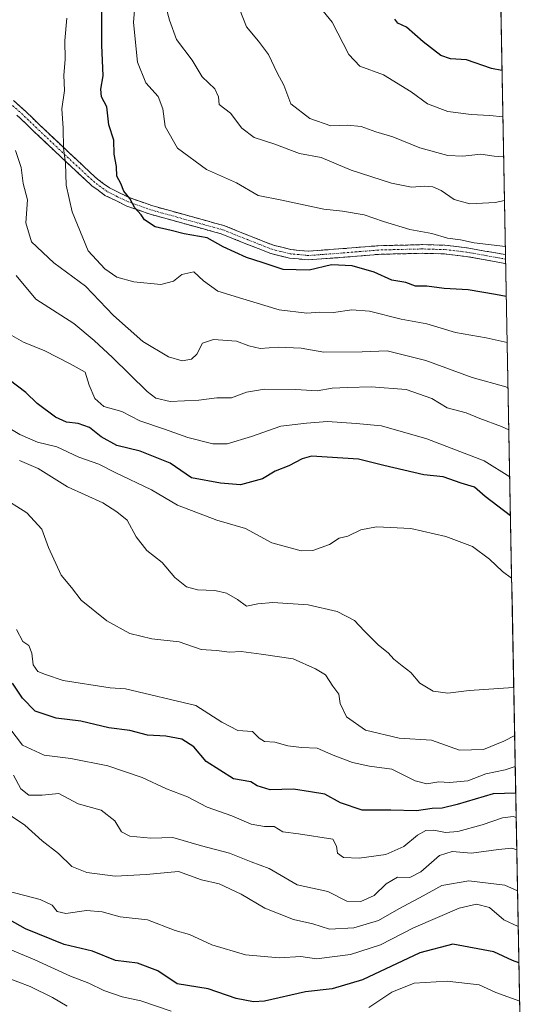
# Model space of a CAD drawing. Units: metres. Extents: x 627615 to 631064, y 4745809 to 4748187.
# Drawn here: x 630891 to 631031, y 4747584 to 4747857 of the extents above; entities that cross this region are included whole.
import ezdxf

# ---------------------------------------------------------------- set-up
doc = ezdxf.new("R2010")
doc.units = ezdxf.units.M
doc.header["$MEASUREMENT"] = 0
doc.linetypes.add('TRAZO_Y_PUNTO', pattern=[1, 0.5, -0.25, 0, -0.25])
doc.linetypes.add('TRAZOSX2', pattern=[1.5, 1, -0.5])
for name, color, linetype, lineweight in [('Arbolado forestal CxS', 92, 'Continuous', 0), ('Camino', 19, 'TRAZOSX2', 0), ('Camino Cxs', 19, 'Continuous', 0), ('Camino eje', 19, 'TRAZO_Y_PUNTO', 0), ('Curva de nivel maestra', 36, 'Continuous', 30), ('Curva de nivel normal', 36, 'Continuous', 0), ('Municipio CxS', 142, 'Continuous', 0)]:
    doc.layers.add(name, color=color, linetype=linetype, lineweight=lineweight)

# ---------------------------------------------------------------- blocks, each defined once
blk = doc.blocks.new('*U150')
at = {"layer": 'Arbolado forestal CxS', "color": 92, "linetype": 'Continuous', "lineweight": 0}
blk.add_polyline3d([(631020.03, 4748100.13, 689.1), (631030.57, 4747546.93, 878.11)], dxfattribs=at)
blk = doc.blocks.new('*U173')
at = {"layer": 'Municipio CxS', "color": 142, "linetype": 'Continuous', "lineweight": 0}
blk.add_polyline3d([(631024.5683, 4747862.0074, 745.5545), (631024.6635, 4747857.0109, 746.508), (631024.7587, 4747852.0144, 747.3225), (631024.854, 4747847.0179, 748.479), (631024.9492, 4747842.0214, 749.9803), (631025.0444, 4747837.0249, 751.9204), (631025.1396, 4747832.0284, 754.2417), (631025.2348, 4747827.0319, 756.2894), (631025.33, 4747822.0354, 758.4668), (631025.4252, 4747817.0389, 760.6449), (631025.5204, 4747812.0424, 762.5574), (631025.6156, 4747807.0459, 764.5396), (631025.7108, 4747802.0494, 766.4993), (631025.806, 4747797.0529, 768.4105), (631025.9012, 4747792.0564, 770.5295), (631025.9964, 4747787.0599, 772.2466), (631026.0916, 4747782.0634, 774.1863), (631026.1868, 4747777.0669, 775.9341), (631026.282, 4747772.0704, 777.8281), (631026.3772, 4747767.0739, 779.9757), (631026.4724, 4747762.0774, 782.0643), (631026.5676, 4747757.0809, 784.073), (631026.6629, 4747752.0844, 786.1382), (631026.7581, 4747747.0879, 788.0408), (631026.8533, 4747742.0914, 790.4317), (631026.9485, 4747737.0949, 792.2896), (631027.0437, 4747732.0984, 794.2995), (631027.1389, 4747727.1019, 796.5561), (631027.2341, 4747722.1054, 798.7676), (631027.3293, 4747717.1089, 800.7726), (631027.4245, 4747712.1124, 802.795), (631027.5197, 4747707.1159, 803.937), (631027.6149, 4747702.1194, 804.7697), (631027.7101, 4747697.1229, 805.5983), (631027.8053, 4747692.1264, 806.3671), (631027.9005, 4747687.1299, 806.9882), (631027.9957, 4747682.1334, 807.3885), (631028.0909, 4747677.1369, 808.1833), (631028.1861, 4747672.1404, 809.6472), (631028.2813, 4747667.1439, 811.4727), (631028.3765, 4747662.1474, 813.551), (631028.4717, 4747657.1509, 815.6816), (631028.567, 4747652.1544, 818.3799), (631028.6622, 4747647.1579, 821.3769), (631028.7574, 4747642.1614, 825.4189), (631028.8526, 4747637.1649, 829.1085), (631028.9478, 4747632.1684, 832.0643), (631029.043, 4747627.1719, 834.75), (631029.1382, 4747622.1754, 837.6623), (631029.2334, 4747617.1789, 839.2689), (631029.3286, 4747612.1824, 841.6436), (631029.4238, 4747607.1859, 843.6506), (631029.519, 4747602.1894, 846.3076), (631029.6142, 4747597.1929, 848.8931), (631029.7094, 4747592.1964, 851.4023), (631029.8046, 4747587.1999, 853.7416), (631029.8998, 4747582.2034, 856.3365)], dxfattribs=at)
blk = doc.blocks.new('*U178')
at = {"layer": 'Curva de nivel normal', "color": 36, "linetype": 'Continuous', "lineweight": 0}
blk.add_polyline3d([(631026.83, 4747743.27, 790), (631024.78, 4747744.2, 790), (631018.76, 4747746.42, 790), (631014.99, 4747748, 790), (631009.75, 4747749.39, 790), (631005.43, 4747752.01, 790), (630998.3, 4747754.51, 790), (630988.63, 4747755.26, 790), (630982.09, 4747755.01, 790), (630977.76, 4747754.88, 790), (630973.59, 4747754.15, 790), (630967.74, 4747754.52, 790), (630958.98, 4747754.62, 790), (630953.98, 4747753.73, 790), (630949.82, 4747752.15, 790), (630945.76, 4747752.14, 790), (630940.76, 4747751.54, 790), (630932.79, 4747751.12, 790), (630928.81, 4747752.13, 790), (630926.46, 4747753.9, 790), (630916.83, 4747763.42, 790), (630911.69, 4747768.08, 790), (630906.12, 4747772.77, 790), (630895.56, 4747779.57, 790), (630890.09, 4747786.16, 790)], dxfattribs=at)
blk = doc.blocks.new('*U186')
at = {"layer": 'Curva de nivel normal', "color": 36, "linetype": 'Continuous', "lineweight": 0}
blk.add_polyline3d([(631027.615303, 4747702.098417, 805), (631025.09, 4747703.95, 805), (631021.42, 4747707.41, 805), (631016.72, 4747710.9, 805), (631009.37, 4747713.71, 805), (630999.59, 4747715.89, 805), (630990.07, 4747716.41, 805), (630985.71, 4747715.56, 805), (630982.13, 4747713.8, 805), (630979.76, 4747713.25, 805), (630977.09, 4747711.52, 805), (630972.39, 4747709.81, 805), (630969.17, 4747709.71, 805), (630961, 4747711.95, 805), (630953.76, 4747715.89, 805), (630945.76, 4747718.2, 805), (630934.87, 4747722.42, 805), (630927.65, 4747726.64, 805), (630917.57, 4747731.47, 805), (630913.04, 4747733.74, 805), (630907.48, 4747735.73, 805), (630901.36, 4747738.6, 805), (630895.97, 4747739.85, 805), (630891.08, 4747741.98, 805), (630884.76, 4747745.74, 805)], dxfattribs=at)
blk = doc.blocks.new('*U188')
at = {"layer": 'Curva de nivel normal', "color": 36, "linetype": 'Continuous', "lineweight": 0}
for points in [[(630888.4, 4747599.1, 855), (630895.26, 4747596.28, 855), (630905.17, 4747591.68, 855), (630910.23, 4747589.75, 855), (630914.4, 4747587.74, 855), (630919.51, 4747586.01, 855), (630924.72, 4747584.9, 855), (630933.13, 4747582.02, 855)], [(630988, 4747582.99, 855), (630994.37, 4747587.22, 855), (631000.58, 4747589.8, 855), (631009.74, 4747590.31, 855), (631018.57, 4747589.3, 855), (631023.26, 4747587.17, 855), (631029.85, 4747584.81, 855)]]:
    blk.add_polyline3d(points, dxfattribs=at)
blk = doc.blocks.new('*U189')
at = {"layer": 'Curva de nivel normal', "color": 36, "linetype": 'Continuous', "lineweight": 0}
blk.add_polyline3d([(631028.45, 4747658.52, 815), (631025.41, 4747656.9, 815), (631019.76, 4747654.6, 815), (631013.17, 4747654.37, 815), (631005.35, 4747657.22, 815), (630996.38, 4747657.76, 815), (630987.06, 4747660.01, 815), (630981.74, 4747663.67, 815), (630980, 4747667.33, 815), (630979.67, 4747669.91, 815), (630977.98, 4747672.22, 815), (630975.97, 4747675.34, 815), (630973.14, 4747676.97, 815), (630966.98, 4747679.74, 815), (630958.07, 4747681.08, 815), (630952.56, 4747681.8, 815), (630949.25, 4747681.61, 815), (630945.7, 4747682.1, 815), (630941.43, 4747682.38, 815), (630935.33, 4747684.44, 815), (630927.71, 4747685.32, 815), (630921.65, 4747686.83, 815), (630915.21, 4747690.28, 815), (630908.12, 4747696.04, 815), (630905.43, 4747699.52, 815), (630902.6, 4747703, 815), (630899.08, 4747710.67, 815), (630897.21, 4747715.74, 815), (630893.02, 4747720.26, 815), (630885.68, 4747724.94, 815)], dxfattribs=at)
blk = doc.blocks.new('*U192')
at = {"layer": 'Curva de nivel normal', "color": 36, "linetype": 'Continuous', "lineweight": 0}
blk.add_polyline3d([(631025.18, 4747830.14, 755), (631021.58, 4747830.51, 755), (631016.39, 4747830.76, 755), (631009.92, 4747831.68, 755), (631004.24, 4747833.76, 755), (630999.69, 4747837.05, 755), (630992.02, 4747841.78, 755), (630985.46, 4747844.26, 755), (630982.46, 4747847.41, 755), (630977.75, 4747856.42, 755), (630972.37, 4747863.13, 755)], dxfattribs=at)
blk = doc.blocks.new('*U194')
at = {"layer": 'Curva de nivel normal', "color": 36, "linetype": 'Continuous', "lineweight": 0}
blk.add_polyline3d([(630890.19, 4747687.88, 820), (630891.88, 4747684.57, 820), (630893.63, 4747683.45, 820), (630894.46, 4747681.34, 820), (630894.83, 4747678.06, 820), (630896.12, 4747676.23, 820), (630898.19, 4747675.44, 820), (630903.1, 4747673.79, 820), (630916.13, 4747671.73, 820), (630920.42, 4747671.48, 820), (630939.98, 4747666.77, 820), (630947.12, 4747662.22, 820), (630951.58, 4747659.87, 820), (630955.71, 4747659.62, 820), (630957.5, 4747657.74, 820), (630959, 4747656.79, 820), (630961.88, 4747656.67, 820), (630965.52, 4747655.65, 820), (630969.28, 4747655.14, 820), (630973.65, 4747654.93, 820), (630978.09, 4747652.99, 820), (630983.44, 4747650.96, 820), (630988.19, 4747649.95, 820), (630994.33, 4747649.14, 820), (631000.82, 4747645.88, 820), (631004.09, 4747645.06, 820), (631007.43, 4747645.62, 820), (631010.4, 4747645.46, 820), (631015.41, 4747645.94, 820), (631020.43, 4747647.84, 820), (631025.85, 4747648.97, 820), (631028.61, 4747649.84, 820)], dxfattribs=at)
blk = doc.blocks.new('*U204')
at = {"layer": 'Curva de nivel normal', "color": 36, "linetype": 'Continuous', "lineweight": 0}
blk.add_polyline3d([(631026.61, 4747754.97, 785), (631026.02, 4747755.24, 785), (631016.69, 4747757.84, 785), (631003.75, 4747762.56, 785), (630993.1, 4747765.2, 785), (630986.12, 4747764.97, 785), (630975.43, 4747764.86, 785), (630969.21, 4747765.96, 785), (630962.82, 4747766.22, 785), (630957.76, 4747765.91, 785), (630954.62, 4747766.6, 785), (630951.2, 4747767.92, 785), (630944.84, 4747768.37, 785), (630941.81, 4747767.32, 785), (630940.19, 4747764.26, 785), (630938.76, 4747762.94, 785), (630936.16, 4747762.41, 785), (630932.31, 4747763.55, 785), (630925.2, 4747767.78, 785), (630917.09, 4747775, 785), (630909.31, 4747783.21, 785), (630900.49, 4747789.68, 785), (630894.28, 4747795.43, 785), (630892.74, 4747800.72, 785), (630893.19, 4747807.1, 785), (630892.05, 4747811.63, 785), (630891.48, 4747816.06, 785), (630889.89, 4747820.82, 785)], dxfattribs=at)
blk = doc.blocks.new('*U205')
at = {"layer": 'Curva de nivel normal', "color": 36, "linetype": 'Continuous', "lineweight": 0}
blk.add_polyline3d([(630923.28, 4747864.24, 770), (630922.66, 4747856.33, 770), (630923.78, 4747845.29, 770), (630926.04, 4747839.57, 770), (630929.46, 4747835.83, 770), (630930.77, 4747832.41, 770), (630931.47, 4747827.49, 770), (630934.84, 4747821.42, 770), (630942.9, 4747815.54, 770), (630951.25, 4747811.88, 770), (630957.28, 4747808.28, 770), (630963.79, 4747807.07, 770), (630975.44, 4747804.57, 770), (630980.67, 4747803.95, 770), (630986.66, 4747802.99, 770), (630992.01, 4747801.08, 770), (630999.34, 4747798.92, 770), (631005.43, 4747797.78, 770), (631009.76, 4747796.52, 770), (631013.43, 4747796.04, 770), (631017.2, 4747795.15, 770), (631025.86, 4747794.16, 770)], dxfattribs=at)
blk = doc.blocks.new('*U206')
at = {"layer": 'Curva de nivel normal', "color": 36, "linetype": 'Continuous', "lineweight": 0}
blk.add_polyline3d([(631027.08, 4747730.24, 795), (631019.98, 4747734.72, 795), (631004.09, 4747740.81, 795), (630991.48, 4747744.42, 795), (630984.44, 4747745.07, 795), (630976.51, 4747745.65, 795), (630970.63, 4747745.13, 795), (630963.55, 4747744.28, 795), (630955.4, 4747741.41, 795), (630948.67, 4747739.4, 795), (630944.67, 4747739.41, 795), (630937.71, 4747741.19, 795), (630931.29, 4747743.52, 795), (630924.42, 4747745.78, 795), (630919.41, 4747748.42, 795), (630914.4, 4747749.8, 795), (630911.91, 4747751.99, 795), (630910.35, 4747755.69, 795), (630909.22, 4747759.31, 795), (630905.1, 4747761.6, 795), (630898.02, 4747765.22, 795), (630892.06, 4747767.65, 795), (630888.23, 4747769.81, 795)], dxfattribs=at)
blk = doc.blocks.new('*U207')
at = {"layer": 'Curva de nivel normal', "color": 36, "linetype": 'Continuous', "lineweight": 0}
blk.add_polyline3d([(631029.46, 4747605.47, 845), (631025.48, 4747607.38, 845), (631021.5, 4747610.75, 845), (631017.87, 4747611.7, 845), (631013, 4747610.58, 845), (631000.4, 4747605.12, 845), (630991.21, 4747600.41, 845), (630982.87, 4747597.76, 845), (630973.43, 4747596.53, 845), (630969.09, 4747597.19, 845), (630963.09, 4747596.78, 845), (630953.76, 4747597.63, 845), (630944.43, 4747600.42, 845), (630938.19, 4747603.22, 845), (630934.18, 4747604.42, 845), (630926.51, 4747607.34, 845), (630918.95, 4747608.18, 845), (630913.98, 4747609.55, 845), (630909.63, 4747609.88, 845), (630903.89, 4747609.13, 845), (630901.47, 4747609.67, 845), (630900.04, 4747611.44, 845), (630896.71, 4747612.94, 845), (630887.47, 4747615.4, 845)], dxfattribs=at)
blk = doc.blocks.new('*U210')
at = {"layer": 'Curva de nivel normal', "color": 36, "linetype": 'Continuous', "lineweight": 0}
blk.add_polyline3d([(630931.68, 4747860.42, 765), (630932.6, 4747857, 765), (630934.56, 4747851.65, 765), (630938.94, 4747845.84, 765), (630941.72, 4747841.3, 765), (630945.18, 4747837.97, 765), (630946.23, 4747835.66, 765), (630946.45, 4747833.57, 765), (630949.59, 4747831.17, 765), (630952.71, 4747827.05, 765), (630956.14, 4747824.44, 765), (630961.62, 4747822.63, 765), (630968.76, 4747820, 765), (630974.75, 4747818.84, 765), (630983.07, 4747815.39, 765), (630994.22, 4747811.73, 765), (630999.85, 4747810.64, 765), (631003.53, 4747810.89, 765), (631005.76, 4747810.76, 765), (631008.09, 4747809.69, 765), (631011.65, 4747807.25, 765), (631016, 4747805.98, 765), (631023.02, 4747806.42, 765), (631025.62, 4747806.93, 765)], dxfattribs=at)
blk = doc.blocks.new('*U214')
at = {"layer": 'Curva de nivel normal', "color": 36, "linetype": 'Continuous', "lineweight": 0}
blk.add_polyline3d([(630952.18, 4747859.83, 760), (630953.99, 4747855.14, 760), (630957.38, 4747851.19, 760), (630960.14, 4747847.46, 760), (630962.56, 4747842.39, 760), (630964.36, 4747838.94, 760), (630966.28, 4747833.72, 760), (630971.57, 4747829.73, 760), (630977.46, 4747827.68, 760), (630982.01, 4747827.83, 760), (630985.87, 4747827.44, 760), (630989.87, 4747826.03, 760), (630994.67, 4747824.56, 760), (631002.1, 4747821.59, 760), (631009.9, 4747819.42, 760), (631014.09, 4747819.28, 760), (631019.09, 4747819.78, 760), (631022.76, 4747819.25, 760), (631025.39, 4747819.04, 760)], dxfattribs=at)
blk = doc.blocks.new('*U218')
at = {"layer": 'Curva de nivel normal', "color": 36, "linetype": 'Continuous', "lineweight": 0}
blk.add_polyline3d([(631029.27, 4747615.38, 840), (631025.74, 4747616.98, 840), (631015.68, 4747618.16, 840), (631008.26, 4747616.86, 840), (631003.09, 4747613.95, 840), (630996.32, 4747610.36, 840), (630990.66, 4747607.19, 840), (630983.76, 4747605.09, 840), (630977.02, 4747604.78, 840), (630972.44, 4747606.22, 840), (630967.03, 4747607.43, 840), (630959.1, 4747610.55, 840), (630952.56, 4747614.47, 840), (630946.39, 4747617.3, 840), (630941.48, 4747618.41, 840), (630935.16, 4747620.74, 840), (630926.11, 4747619.94, 840), (630917.57, 4747619.44, 840), (630909.65, 4747620.46, 840), (630905.54, 4747622.12, 840), (630901.83, 4747625.74, 840), (630897.32, 4747629.29, 840), (630892.44, 4747633.59, 840), (630884.94, 4747638.58, 840)], dxfattribs=at)
blk = doc.blocks.new('*U219')
at = {"layer": 'Curva de nivel normal', "color": 36, "linetype": 'Continuous', "lineweight": 0}
blk.add_polyline3d([(630886.58, 4747662.7, 830), (630891.86, 4747655.77, 830), (630897.88, 4747653.04, 830), (630905.25, 4747652.11, 830), (630915.55, 4747650.1, 830), (630925.09, 4747646.83, 830), (630931.77, 4747643.64, 830), (630937.6, 4747641.45, 830), (630943.05, 4747638.63, 830), (630949.93, 4747636.17, 830), (630955.3, 4747633.87, 830), (630959, 4747633.25, 830), (630961.71, 4747633.23, 830), (630964.1, 4747631.77, 830), (630968.43, 4747631.23, 830), (630978, 4747629.7, 830), (630979, 4747627.75, 830), (630979.24, 4747625.8, 830), (630980.9, 4747624.61, 830), (630985.25, 4747624.49, 830), (630992.66, 4747625.51, 830), (630997.71, 4747627.65, 830), (631001.43, 4747630.81, 830), (631003.76, 4747632.08, 830), (631006.04, 4747632.22, 830), (631009.22, 4747631.58, 830), (631012.71, 4747631.86, 830), (631019.43, 4747633.67, 830), (631025.09, 4747635.67, 830), (631028.05, 4747636, 830), (631028.88, 4747635.74, 830)], dxfattribs=at)
blk = doc.blocks.new('*U225')
at = {"layer": 'Curva de nivel normal', "color": 36, "linetype": 'Continuous', "lineweight": 0}
blk.add_polyline3d([(631028.1922, 4747671.8221, 810), (631028.09, 4747671.81, 810), (631015.8, 4747670.96, 810), (631009.93, 4747670.21, 810), (631005.8, 4747670.78, 810), (631002.09, 4747672.99, 810), (630999.67, 4747675.95, 810), (630997.22, 4747677.78, 810), (630994.92, 4747679.63, 810), (630993.32, 4747681.4, 810), (630990.65, 4747683.56, 810), (630986.63, 4747687.54, 810), (630983.97, 4747690.43, 810), (630979.22, 4747692.87, 810), (630971.09, 4747694.71, 810), (630961.35, 4747695.35, 810), (630957.13, 4747695, 810), (630954.02, 4747694.36, 810), (630951.51, 4747696.23, 810), (630948.43, 4747698, 810), (630945.18, 4747698.76, 810), (630940.4, 4747698.92, 810), (630937.35, 4747699.78, 810), (630934.08, 4747702.32, 810), (630930.58, 4747706.45, 810), (630926.34, 4747709.78, 810), (630923.38, 4747713.59, 810), (630920.91, 4747718.28, 810), (630917.98, 4747720.54, 810), (630914.09, 4747723.05, 810), (630904.36, 4747727.53, 810), (630896.16, 4747732.56, 810), (630891, 4747734.79, 810)], dxfattribs=at)
blk = doc.blocks.new('*U229')
at = {"layer": 'Curva de nivel normal', "color": 36, "linetype": 'Continuous', "lineweight": 0}
blk.add_polyline3d([(631026.369054, 4747767.503283, 780), (631020.53, 4747768.82, 780), (631011.98, 4747770.32, 780), (631004.08, 4747772.68, 780), (630996.9, 4747774.05, 780), (630988.16, 4747776.26, 780), (630983.28, 4747776.59, 780), (630978.18, 4747775.87, 780), (630974.4, 4747775.96, 780), (630970.72, 4747775.7, 780), (630963.12, 4747776.62, 780), (630952.97, 4747779.61, 780), (630946.02, 4747781.76, 780), (630942.06, 4747784.67, 780), (630939.43, 4747787.16, 780), (630936.09, 4747786.43, 780), (630933.7, 4747784.52, 780), (630930.21, 4747783.67, 780), (630922.7, 4747784.41, 780), (630918.02, 4747785.69, 780), (630914.72, 4747787.96, 780), (630910.1, 4747793, 780), (630905.59, 4747803.83, 780), (630903.92, 4747811.16, 780), (630903.72, 4747817.3, 780), (630903.18, 4747821.43, 780), (630903.14, 4747827.05, 780), (630902.79, 4747832.36, 780), (630903.44, 4747837.44, 780), (630903.31, 4747841.71, 780), (630903.7, 4747846.07, 780), (630903.58, 4747851.37, 780), (630904.11, 4747857.54, 780)], dxfattribs=at)
blk = doc.blocks.new('*U230')
at = {"layer": 'Curva de nivel normal', "color": 36, "linetype": 'Continuous', "lineweight": 0}
blk.add_polyline3d([(631029.05, 4747626.75, 835), (631027.66, 4747627.18, 835), (631023.96, 4747626.82, 835), (631016.43, 4747625.82, 835), (631011.07, 4747626.27, 835), (631007.57, 4747625.18, 835), (631002.37, 4747620.62, 835), (630999.38, 4747619.08, 835), (630995.93, 4747619.18, 835), (630992.78, 4747617.33, 835), (630989.48, 4747614.09, 835), (630985.76, 4747612.4, 835), (630981.88, 4747612.54, 835), (630976.58, 4747615.16, 835), (630968.1, 4747617.02, 835), (630960.28, 4747621.61, 835), (630955.3, 4747623.46, 835), (630949.33, 4747625.84, 835), (630941.54, 4747627.84, 835), (630933.59, 4747630.16, 835), (630927.42, 4747630, 835), (630921.6, 4747630.51, 835), (630919.33, 4747631.77, 835), (630917.46, 4747634.82, 835), (630913.68, 4747637.78, 835), (630907.32, 4747639.53, 835), (630901.87, 4747642.42, 835), (630897.32, 4747641.97, 835), (630893.59, 4747641.92, 835), (630891.35, 4747643.67, 835), (630889.3, 4747647.52, 835)], dxfattribs=at)
blk = doc.blocks.new('*U245')
at = {"layer": 'Curva de nivel maestra', "color": 36, "linetype": 'Continuous', "lineweight": 30}
blk.add_polyline3d([(631026.124936, 4747780.314935, 775), (631023.09, 4747780.89, 775), (631015.54, 4747782.16, 775), (631008.87, 4747782.54, 775), (631004.05, 4747783.16, 775), (631000.93, 4747783.14, 775), (630998.24, 4747784.15, 775), (630994.31, 4747784.81, 775), (630989.43, 4747787.04, 775), (630983.34, 4747788.84, 775), (630977.56, 4747789.06, 775), (630971.4, 4747787.6, 775), (630964.16, 4747787.79, 775), (630958.35, 4747789.77, 775), (630954, 4747791.12, 775), (630947.55, 4747794.04, 775), (630943.06, 4747796.62, 775), (630936.69, 4747797.68, 775), (630933.08, 4747798.64, 775), (630928.64, 4747799.67, 775), (630925.72, 4747801.62, 775), (630924.74, 4747802.98, 775), (630923.01, 4747804.92, 775), (630921.59, 4747807.5, 775), (630919.92, 4747809.57, 775), (630919.09, 4747811.62, 775), (630918.01, 4747813.66, 775), (630917.96, 4747816.35, 775), (630917.26, 4747819.76, 775), (630917.19, 4747823.65, 775), (630915.8, 4747827.98, 775), (630915.25, 4747832.95, 775), (630913.8, 4747835.66, 775), (630913.53, 4747837.81, 775), (630914.21, 4747841.54, 775), (630913.82, 4747850.08, 775), (630913.84, 4747862.66, 775)], dxfattribs=at)
blk = doc.blocks.new('*U246')
at = {"layer": 'Curva de nivel maestra', "color": 36, "linetype": 'Continuous', "lineweight": 30}
blk.add_polyline3d([(631024.93, 4747843.05, 750), (631022, 4747843.57, 750), (631015.04, 4747845.95, 750), (631010.67, 4747846.24, 750), (631007.96, 4747847.2, 750), (631003.02, 4747850.93, 750), (630998.4, 4747855.03, 750), (630996, 4747856.12, 750), (630995.17, 4747857.24, 750)], dxfattribs=at)
blk = doc.blocks.new('*U248')
at = {"layer": 'Curva de nivel maestra', "color": 36, "linetype": 'Continuous', "lineweight": 30}
blk.add_polyline3d([(631029.65, 4747595.36, 850), (631027.84, 4747596.09, 850), (631022.62, 4747598.44, 850), (631011.25, 4747600.62, 850), (631002.16, 4747598.18, 850), (630986.21, 4747590.73, 850), (630977.76, 4747588.15, 850), (630970.43, 4747587.37, 850), (630959.01, 4747584.75, 850), (630955.96, 4747584.55, 850), (630951.11, 4747585.55, 850), (630943.35, 4747588.18, 850), (630934.76, 4747589.6, 850), (630929.41, 4747593.18, 850), (630923.76, 4747595.31, 850), (630917.68, 4747596.04, 850), (630911.23, 4747598.63, 850), (630903.42, 4747600.52, 850), (630892.69, 4747604.81, 850), (630886.75, 4747608.18, 850)], dxfattribs=at)
blk = doc.blocks.new('*U250')
at = {"layer": 'Curva de nivel maestra', "color": 36, "linetype": 'Continuous', "lineweight": 30}
blk.add_polyline3d([(631028.751244, 4747642.482627, 825), (631022.44, 4747642.34, 825), (631012.46, 4747639.36, 825), (631008.28, 4747638.32, 825), (631005.51, 4747638.22, 825), (631001.16, 4747637.54, 825), (630994.05, 4747637.8, 825), (630986.16, 4747637.78, 825), (630980.08, 4747639.77, 825), (630975.76, 4747642.21, 825), (630971.76, 4747642.89, 825), (630967.09, 4747643.59, 825), (630960.57, 4747643.42, 825), (630956.99, 4747644.51, 825), (630955.17, 4747645.62, 825), (630950.44, 4747646.46, 825), (630942.78, 4747651.27, 825), (630939.4, 4747655.34, 825), (630936.02, 4747657.47, 825), (630931.6, 4747658.3, 825), (630926.49, 4747658.62, 825), (630921.61, 4747659.84, 825), (630915.75, 4747660.61, 825), (630908.06, 4747662.46, 825), (630901.19, 4747663.31, 825), (630895.36, 4747665.28, 825), (630891.8, 4747668.83, 825), (630889.06, 4747672.97, 825)], dxfattribs=at)

msp = doc.modelspace()

# ---------------------------------------------------------------- linework, layer by layer
at = {"layer": 'Arbolado forestal CxS', "color": 92, "linetype": 'Continuous', "lineweight": 0}
msp.add_polyline3d([(631020.03, 4748100.13, 689.1), (631030.57, 4747546.93, 878.11)], dxfattribs=at)
at = {"layer": 'Camino', "color": 19, "linetype": 'TRAZOSX2', "lineweight": 0}
for points in [[(630889.32, 4747834.67), (630891.91, 4747832.4), (630894.29, 4747830.12), (630896.64, 4747827.86), (630904.62, 4747820.31), (630908.61, 4747816.61), (630912.63, 4747812.88), (630914.24, 4747811.69), (630915.97, 4747810.42), (630918.74, 4747809.07), (630921.7, 4747807.64), (630928.03, 4747805.43), (630942.73, 4747801.36), (630947.76, 4747799.96), (630951.29, 4747798.55), (630954.69, 4747797.19), (630958.08, 4747795.87), (630961.48, 4747794.54), (630963.83, 4747793.95), (630966.33, 4747793.32), (630968.67, 4747793.11), (630971.19, 4747792.87), (630980.73, 4747793.58), (630985.61, 4747793.98), (630990.55, 4747794.39), (631002.85, 4747794.7), (631006, 4747794.61), (631009.1, 4747794.53), (631015.29, 4747793.8), (631020.18, 4747792.92), (631025.22, 4747792.02), (631025.9, 4747791.9)], [(631025.95, 4747789.46), (631025.72, 4747789.49), (631024.8, 4747789.65), (631019.75, 4747790.55), (631014.94, 4747791.42), (631008.92, 4747792.13), (631005.94, 4747792.21), (631002.85, 4747792.29), (630990.68, 4747792), (630985.8, 4747791.59), (630980.92, 4747791.18), (630971.17, 4747790.47), (630968.45, 4747790.72), (630965.93, 4747790.95), (630963.25, 4747791.62), (630960.75, 4747792.24), (630957.21, 4747793.63), (630953.81, 4747794.96), (630950.4, 4747796.32), (630946.99, 4747797.68), (630942.08, 4747799.04), (630927.31, 4747803.13), (630920.78, 4747805.41), (630917.69, 4747806.91), (630914.72, 4747808.36), (630912.81, 4747809.76), (630911.09, 4747811.04), (630906.98, 4747814.84), (630902.97, 4747818.56), (630894.99, 4747826.13), (630892.63, 4747828.38), (630890.29, 4747830.63)], [(631025.9, 4747791.9), (631025.93, 4747790.68)], [(631025.93, 4747790.68), (631025.95, 4747789.46)]]:
    msp.add_lwpolyline(points, dxfattribs=at)
at = {"layer": 'Camino Cxs', "color": 19, "linetype": 'Continuous', "lineweight": 0}
msp.add_polyline3d([(630889.32, 4747834.67, 784.69), (630891.91, 4747832.4, 784.18), (630894.29, 4747830.12, 783.28), (630896.64, 4747827.86, 782.62), (630899.3, 4747825.35, 781.36), (630901.96, 4747822.83, 780.27), (630904.62, 4747820.31, 779.37), (630906.61, 4747818.46, 778.88), (630908.61, 4747816.61, 777.96), (630910.62, 4747814.75, 777.51), (630912.63, 4747812.88, 776.91), (630914.24, 4747811.69, 776.15), (630915.97, 4747810.42, 775.59), (630918.74, 4747809.07, 775.2), (630921.7, 4747807.64, 774.83), (630924.86, 4747806.53, 774.32), (630928.03, 4747805.43, 774.09), (630931.7, 4747804.41, 774.06), (630935.38, 4747803.39, 773.94), (630939.05, 4747802.37, 773.95), (630942.73, 4747801.36, 774.03), (630945.24, 4747800.66, 773.98), (630947.76, 4747799.96, 773.84), (630951.29, 4747798.55, 773.72), (630954.69, 4747797.19, 773.6), (630958.08, 4747795.87, 773.72), (630961.48, 4747794.54, 774.03), (630963.83, 4747793.95, 774), (630966.33, 4747793.32, 773.9), (630968.67, 4747793.11, 773.84), (630971.19, 4747792.87, 773.82), (630975.96, 4747793.23, 773.96), (630980.73, 4747793.58, 774.33), (630985.61, 4747793.98, 773.63), (630990.55, 4747794.39, 772.82), (630994.65, 4747794.49, 772.14), (630998.75, 4747794.59, 771.71), (631002.85, 4747794.7, 771.37), (631006, 4747794.61, 770.96), (631009.1, 4747794.53, 770.62), (631012.19, 4747794.16, 770.46), (631015.29, 4747793.8, 770.56), (631020.18, 4747792.92, 770.7), (631022.7, 4747792.47, 770.67), (631025.22, 4747792.02, 770.6), (631025.9, 4747791.9, 770.58), (631025.9, 4747791.9, 770.58), (631025.95, 4747789.46, 771.37), (631025.72, 4747789.49, 771.36), (631024.8, 4747789.65, 771.38), (631022.28, 4747790.1, 771.41), (631019.75, 4747790.55, 771.43), (631014.94, 4747791.42, 771.33), (631011.93, 4747791.78, 771.24), (631008.92, 4747792.13, 771.41), (631005.94, 4747792.21, 771.72), (631002.85, 4747792.29, 772.1), (630998.79, 4747792.2, 772.4), (630994.74, 4747792.1, 772.78), (630990.68, 4747792, 773.4), (630985.8, 4747791.59, 774.17), (630980.92, 4747791.18, 774.74), (630976.04, 4747790.82, 774.51), (630971.17, 4747790.47, 774.17), (630968.45, 4747790.72, 774.08), (630965.93, 4747790.95, 774.09), (630963.25, 4747791.62, 774.31), (630960.75, 4747792.24, 774.46), (630957.21, 4747793.63, 774.31), (630953.81, 4747794.96, 774.17), (630950.4, 4747796.32, 774.22), (630946.99, 4747797.68, 774.45), (630944.54, 4747798.36, 774.63), (630942.08, 4747799.04, 774.69), (630938.39, 4747800.07, 774.5), (630934.7, 4747801.09, 774.42), (630931.01, 4747802.11, 774.55), (630927.31, 4747803.13, 774.64), (630924.05, 4747804.27, 774.84), (630920.78, 4747805.41, 775.22), (630917.69, 4747806.91, 775.61), (630914.72, 4747808.36, 776.02), (630912.81, 4747809.76, 776.5), (630911.09, 4747811.04, 777.22), (630909.04, 4747812.94, 777.88), (630906.98, 4747814.84, 778.31), (630904.98, 4747816.7, 779.23), (630902.97, 4747818.56, 779.82), (630900.31, 4747821.08, 780.73), (630897.65, 4747823.6, 781.61), (630894.99, 4747826.13, 782.84), (630892.63, 4747828.38, 783.51), (630890.29, 4747830.63, 784.37)], dxfattribs=at)
at = {"layer": 'Camino eje', "color": 19, "linetype": 'TRAZO_Y_PUNTO', "lineweight": 0}
msp.add_lwpolyline([(631025.93, 4747790.68), (631025.01, 4747790.84), (631019.97, 4747791.74), (631015.12, 4747792.61), (631009.01, 4747793.33), (631005.97, 4747793.41), (631002.85, 4747793.5), (630990.62, 4747793.2), (630985.71, 4747792.79), (630980.83, 4747792.38), (630971.18, 4747791.67), (630968.56, 4747791.92), (630966.13, 4747792.14), (630963.54, 4747792.79), (630961.12, 4747793.39), (630957.65, 4747794.75), (630954.25, 4747796.08), (630950.84, 4747797.44), (630947.38, 4747798.82), (630942.41, 4747800.2), (630927.67, 4747804.28), (630921.24, 4747806.53), (630918.22, 4747807.99), (630915.35, 4747809.39), (630913.53, 4747810.73), (630911.86, 4747811.96), (630907.8, 4747815.73), (630903.8, 4747819.44), (630895.82, 4747827), (630893.46, 4747829.25), (630891.1, 4747831.52), (630888.53, 4747833.77)], dxfattribs=at)
at = {"layer": 'Curva de nivel maestra', "color": 36, "linetype": 'Continuous', "lineweight": 30}
msp.add_polyline3d([(631027.29, 4747719.4, 800), (631020.28, 4747724.82, 800), (631017.27, 4747727.43, 800), (631013.6, 4747728.52, 800), (631008.63, 4747730.29, 800), (631003.24, 4747730.84, 800), (630992.09, 4747733.38, 800), (630985.07, 4747735.15, 800), (630972.07, 4747735.98, 800), (630969.43, 4747735.28, 800), (630965.76, 4747733.27, 800), (630962.01, 4747731.84, 800), (630958.41, 4747729.72, 800), (630952.34, 4747728.08, 800), (630946.76, 4747728.54, 800), (630938.76, 4747730, 800), (630932.78, 4747734.05, 800), (630924.49, 4747737.34, 800), (630918.05, 4747738.96, 800), (630913.63, 4747741.37, 800), (630910.39, 4747743.97, 800), (630907.25, 4747745.09, 800), (630904.02, 4747745.39, 800), (630900.99, 4747746.79, 800), (630895.94, 4747750.6, 800), (630892.73, 4747753.63, 800), (630888.09, 4747757.21, 800)], dxfattribs=at)
at = {"layer": 'Curva de nivel normal', "color": 36, "linetype": 'Continuous', "lineweight": 0}
msp.add_polyline3d([(630887.13, 4747591.46, 860), (630893.94, 4747588.86, 860), (630900.13, 4747585.83, 860), (630904.27, 4747583.38, 860)], dxfattribs=at)

# ---------------------------------------------------------------- block references
at = {"layer": 'Arbolado forestal CxS', "color": 92, "linetype": 'Continuous', "lineweight": 0}
msp.add_blockref('*U150', (0, 0), dxfattribs=at)
at = {"layer": 'Curva de nivel maestra', "color": 36, "linetype": 'Continuous', "lineweight": 30}
for name in ['*U246', '*U245', '*U250', '*U248']:
    msp.add_blockref(name, (0, 0), dxfattribs=at)
at = {"layer": 'Curva de nivel normal', "color": 36, "linetype": 'Continuous', "lineweight": 0}
for name in ['*U192', '*U178', '*U204', '*U229', '*U205', '*U210', '*U214', '*U206', '*U207', '*U218', '*U230', '*U219', '*U194', '*U189', '*U225', '*U186', '*U188']:
    msp.add_blockref(name, (0, 0), dxfattribs=at)
at = {"layer": 'Municipio CxS', "color": 142, "linetype": 'Continuous', "lineweight": 0}
msp.add_blockref('*U173', (0, 0), dxfattribs=at)

doc.saveas('drawing.dxf')
